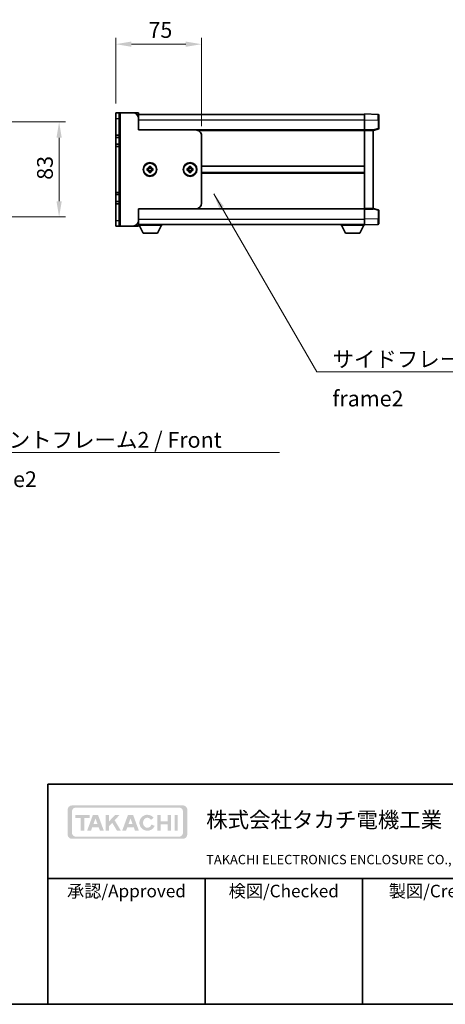
# Model space of a CAD drawing. Units: millimetres. Extents: x 8 to 12199, y 3 to 1549.
# Drawn here: x 3299 to 3671, y 3 to 864 of the extents above; entities that cross this region are included whole.
import ezdxf
from ezdxf.enums import TextEntityAlignment as Align

# ---------------------------------------------------------------- set-up
doc = ezdxf.new("R2010")
doc.units = ezdxf.units.MM
doc.linetypes.add('CHAIN', pattern=[0.35429999999999995, 0.2362, -0.0295, 0.0591, -0.0295])
for name, color, linetype, lineweight in [('Border (ISO)', 7, 'Continuous', 35), ('Dimension (ISO)', 7, 'Continuous', 18), ('Hatch (ISO)', 1, 'Continuous', 18), ('Symbol (ISO)', 7, 'Continuous', 18), ('Title (ISO)', 7, 'Continuous', 35), ('Visible (ISO)', 7, 'Continuous', 35), ('Visible Narrow (ISO)', 7, 'Continuous', 25)]:
    doc.layers.add(name, color=color, linetype=linetype, lineweight=lineweight)
doc.styles.add('Note Text (TK)', font='MS PGothic.ttf')
doc.styles.add('文字スタイル67', font='arial.ttf')
doc.dimstyles.new('Default - Method 1b (TK)', dxfattribs={"dimscale": 5.5, "dimtxt": 2.5, "dimasz": 2.5, "dimexe": 1, "dimexo": 1.499999999999999, "dimgap": 1, "dimtad": 1, "dimtoh": 1, "dimrnd": 1e-08, "dimdsep": 46, "dimtxsty": 'Note Text (TK)', "dimcen": 0.09, "dimdle": 5, "dimclrd": 100, "dimclre": 100, "dimclrt": 7, "dimadec": 1, "dimazin": 1, "dimtfac": 1, "dimtmove": 0, "dimatfit": 3, "dimfxl": 1, "dimtolj": 1, "dimlwd": -1, "dimlwe": -1, "dimarcsym": 0})
doc.dimstyles.new('Default - Method 1b (TK)$7', dxfattribs={"dimscale": 5.5, "dimtxt": 2.5, "dimasz": 2.5, "dimexe": 1, "dimexo": 1.499999999999999, "dimgap": 1, "dimtad": 1, "dimtoh": 1, "dimrnd": 1e-08, "dimdsep": 46, "dimtxsty": 'Note Text (TK)', "dimcen": 0.09, "dimdle": 5, "dimclrd": 100, "dimclre": 100, "dimclrt": 7, "dimadec": 1, "dimazin": 1, "dimtfac": 1, "dimtmove": 0, "dimatfit": 3, "dimfxl": 1, "dimtolj": 1, "dimlwd": -1, "dimlwe": -1, "dimarcsym": 0})

# ---------------------------------------------------------------- blocks, each defined once
blk = doc.blocks.new('図面枠 tk図枠')
at = {"layer": 'Border (ISO)'}
blk.add_line((14.50000000000001, 8.000000000000007), (405.4999999999999, 8.000000000000007), dxfattribs=at)
blk = doc.blocks.new('表題欄 tk表題欄')
at = {"layer": 'Hatch (ISO)'}
h = blk.add_hatch(color=256, dxfattribs=at)
edge = h.paths.add_edge_path(flags=0)
edge.add_arc((95.57537688673352, 236.2990653650367), 0.5958259999999996, 269.9999999999897, 360)
edge.add_line((96.17120288673351, 236.2990653650368), (96.17120288673348, 239.7107813650365))
edge.add_arc((95.5753768867335, 239.7107813650366), 0.5958259999999996, 0, 90.0000000000068)
edge.add_line((95.57537688673342, 240.3066073650366), (79.13710888673356, 240.3066073650366))
edge.add_arc((79.13710888673353, 239.7107813650366), 0.5958259999999996, 89.99999999999744, 180)
edge.add_line((78.54128288673353, 239.7107813650365), (78.54128288673331, 236.2990653650368))
edge.add_arc((79.13710888673332, 236.2990653650365), 0.5958259999999996, 180, 270.0000000000231)
edge.add_line((79.13710888673356, 235.7032393650365), (95.57537688673342, 235.7032393650367))
edge = h.paths.add_edge_path()
edge.add_line((77.83935088673357, 239.9556413650366), (77.83935088673357, 236.0542053650368))
edge.add_arc((78.54128288673346, 236.0542053650367), 0.7019319999998935, 180, 270.0000000000087)
edge.add_line((78.54128288673357, 235.3522733650368), (96.17120288673352, 235.3522733650368))
edge.add_arc((96.17120288673351, 236.0542053650367), 0.7019319999998921, 270, 360)
edge.add_line((96.8731348867334, 236.0542053650368), (96.87313488673352, 239.9556413650366))
edge.add_arc((96.1712028867336, 239.9556413650367), 0.7019319999998921, 0, 90.00000000000873)
edge.add_line((96.17120288673348, 240.6575733650367), (78.54128288673357, 240.6575733650366))
edge.add_arc((78.54128288673357, 239.9556413650366), 0.7019319999999984, 90, 180)
for points in [[(79.07181288673355, 239.1476033650369), (79.07181288673355, 238.6578833650367), (79.92066088673353, 238.6578833650367), (79.92066088673353, 236.6581933650368), (80.50832488673353, 236.6581933650368), (80.50832488673353, 238.6578833650367), (81.35717288673355, 238.6578833650367), (81.35717288673355, 239.1476033650369)], [(85.68407849525303, 236.6581933650368), (84.9434673993943, 237.8918698287545), (84.41792288673358, 237.3246628822781), (84.41792288673358, 236.6581933650368), (83.89555488673355, 236.6581933650368), (83.89555488673355, 239.1476033650369), (84.41792288673358, 239.1476033650369), (84.41792288673358, 238.0993979968839), (85.38913556809511, 239.1476033650369), (86.10696490847272, 239.1476033650369), (85.31925422435492, 238.2974470774499), (86.30334488673353, 236.6581933650368)], [(92.09142939614459, 239.1476033650369), (92.09142939614459, 236.6581933650368), (92.60971639614465, 236.6581933650368), (92.60971639614465, 237.6580383650368), (93.76872039614462, 237.6580383650368), (93.76872039614462, 236.6581933650368), (94.28700739614459, 236.6581933650368), (94.28700739614459, 239.1476033650369), (93.76872039614462, 239.1476033650369), (93.76872039614462, 238.1477583650367), (92.60971639614465, 238.1477583650367), (92.60971639614465, 239.1476033650369)], [(94.84202339614467, 239.1476033650369), (94.84202339614467, 236.6581933650368), (95.36439139614473, 236.6581933650368), (95.36439139614473, 239.1476033650369)]]:
    blk.add_hatch(color=256, dxfattribs=at).paths.add_polyline_path(points)
h = blk.add_hatch(color=256, dxfattribs=at)
h.paths.add_polyline_path([(82.59020695886475, 237.7110913650368), (81.95242681460243, 237.7110913650368), (82.27131688673356, 238.5794973650367)], flags=0)
h.paths.add_polyline_path([(82.77903014574996, 237.1968853650368), (81.76360362771717, 237.1968853650368), (81.56578886050404, 236.6581933650368), (80.94907288673355, 236.6581933650368), (81.86321688673357, 239.1476033650369), (82.67941688673353, 239.1476033650369), (83.59356088673351, 236.6581933650368), (82.97684491296302, 236.6581933650368)])
h = blk.add_hatch(color=256, dxfattribs=at)
h.paths.add_polyline_path([(87.52707281460246, 237.7110913650368), (88.16485295886469, 237.7110913650368), (87.84596288673359, 238.5794973650367)], flags=0)
h.paths.add_polyline_path([(87.14043486050403, 236.6581933650368), (87.3382496277172, 237.1968853650368), (88.35367614574989, 237.1968853650368), (88.551490912963, 236.6581933650368), (89.16820688673343, 236.6581933650368), (88.25406288673352, 239.1476033650369), (87.43786288673356, 239.1476033650369), (86.52371888673358, 236.6581933650368)])
h = blk.add_hatch(color=256, dxfattribs=at)
edge = h.paths.add_edge_path()
edge.add_arc((90.52309888673334, 237.9028983650369), 1.273272000000011, 38.55054079078439, 336.5820184016556)
edge.add_line((91.69149139614446, 237.3968543650369), (91.17255542714857, 237.6216113977801))
edge.add_ellipse((90.52309888673352, 237.9028983650369), major_axis=(0, -0.7998759999999119), ratio=0.8673469387756529, start_angle=128.5505407907963, end_angle=426.582018401653, ccw=False)
edge.add_line((91.09381514418376, 238.3576891122095), (91.51887237036831, 238.6964075050431))
at = {"layer": 'Title (ISO)'}
for p, q in [((74.70882392282105, 244.052739026017), (255.7088239228211, 244.052739026017)), ((74.70882392282105, 209.052739026017), (74.70882392282105, 244.052739026017)), ((149.7088239228211, 244.052739026017), (149.7088239228211, 209.052739026017)), ((230.7088239228211, 244.052739026017), (230.7088239228211, 209.052739026017)), ((255.7088239228211, 244.052739026017), (255.7088239228211, 209.052739026017)), ((243.2088239228211, 239.552739026017), (251.2088239228211, 240.5527390260171)), ((243.2088239228211, 239.552739026017), (243.2088239228211, 235.552739026017)), ((251.2088239228211, 234.552739026017), (251.2088239228211, 240.5527390260171)), ((243.2088239228211, 235.552739026017), (251.2088239228211, 234.552739026017)), ((230.7088239228211, 231.052739026017), (255.7088239228211, 231.052739026017)), ((74.70882392282105, 229.052739026017), (230.7088239228211, 229.052739026017)), ((99.70882392282108, 229.052739026017), (99.70882392282108, 209.052739026017)), ((124.708823922821, 229.052739026017), (124.708823922821, 209.052739026017)), ((230.7088239228211, 220.052739026017), (255.7088239228211, 220.052739026017)), ((149.7088239228211, 216.052739026017), (230.7088239228211, 216.052739026017)), ((255.7088239228211, 209.052739026017), (74.70882392282105, 209.052739026017))]:
    blk.add_line(p, q, dxfattribs=at)
at = {"layer": 'Title (ISO)', "color": 4, "linetype": 'CHAIN', "lineweight": 18, "ltscale": 8.889559745788574}
blk.add_line((238.2088239228211, 241.552739026017), (238.2088239228211, 233.552739026017), dxfattribs=at)
at = {"layer": 'Title (ISO)', "color": 4, "linetype": 'CHAIN', "lineweight": 18, "ltscale": 20.00163269042969}
blk.add_line((252.2088239228211, 237.552739026017), (234.2088239228211, 237.552739026017), dxfattribs=at)
at = {"layer": 'Title (ISO)'}
for radius in [3, 2]:
    blk.add_circle((238.2088239228211, 237.552739026017), radius, dxfattribs=at)
at = {"layer": 'Title (ISO)', "color": 1, "char_height": 2.000000029802322, "line_spacing_factor": 1.5, "style": 'Note Text (TK)'}
for s, insert, attachment_point in [('\\fＭＳ Ｐゴシック|b0|i0;\\H2.0000;品名/Title', (151.708823922821, 242.052739026017), 4), ('\\fＭＳ Ｐゴシック|b0|i0;\\H2.0000;尺度/Scale', (232.7088239228211, 229.052739026017), 4), ('\\fＭＳ Ｐゴシック|b0|i0;\\H2.0000;承認/Approved', (87.20882392282108, 227.052739026017), 5), ('\\fＭＳ Ｐゴシック|b0|i0;\\H2.0000;検図/Checked', (112.208823922821, 227.052739026017), 5), ('\\fＭＳ Ｐゴシック|b0|i0;\\H2.0000;製図/Created', (137.2088239228211, 227.052739026017), 5), ('\\fＭＳ Ｐゴシック|b0|i0;\\H2.0000;作成日/Date', (151.708823922821, 212.552739026017), 4)]:
    blk.add_mtext(s, dxfattribs=dict(at, insert=insert, attachment_point=attachment_point))
at = {"layer": 'Title (ISO)', "color": 7, "line_spacing_factor": 1.5, "style": 'Note Text (TK)'}
for s, insert, char_height, attachment_point in [('株式会社タカチ電機工業', (99.87313488673345, 238.052739026017), 2.5, 4), ('\\fArial|b0|i0;\\H1.4986;TAKACHI ELECTRONICS ENCLOSURE CO., LTD.', (99.87313488673342, 232.052739026017), 1.49859994649887, 4), ('\\fＭＳ Ｐゴシック|b0|i0;\\H2.0000;/', (243.2088239228211, 214.552739026017), 2.000000029802322, 5)]:
    blk.add_mtext(s, dxfattribs=dict(at, insert=insert, char_height=char_height, attachment_point=attachment_point))
at = {"layer": 'Title (ISO)', "color": 7}
for tag, p, height, style in [('<品名>_001', (157.5383693748265, 235.7459208060993), 2.5, 'Note Text (TK)'), ('<Title>_001', (157.2695333283663, 230.5513747487906), 2.000000029802322, '文字スタイル67'), ('<ページ_No.>_001', (238.0980284456275, 213.302739026017), 2.5, 'Note Text (TK)'), ('<総ページ数>_001', (246.7997329866371, 213.302739026017), 2.5, 'Note Text (TK)'), ('作成日_001', (175.6037100153155, 211.2601253517655), 2.5, 'Note Text (TK)')]:
    blk.add_attdef(tag, p, '', height=height, dxfattribs=dict(at, style=style))
at = {"layer": 'Title (ISO)', "color": 7, "style": 'Note Text (TK)'}
for tag, p in [('<尺度>', (243.2088239228211, 223.5527390260171)), ('<承認>', (87.20882392282108, 217.052739026017))]:
    blk.add_attdef(tag, text='', height=2.5, dxfattribs=at).set_placement(p, align=Align.MIDDLE_CENTER)
blk = doc.blocks.new('*D39')
at = {"layer": 'Defpoints', "color": 0}
for p in [(3228.915065936752, 774.5086186121958), (3228.915065936752, 691.5086186121953), (3333.415065936751, 691.5086186121953)]:
    blk.add_point(p, dxfattribs=at)
at = {"layer": 'Dimension (ISO)', "color": 100}
for p, q in [((3237.165065936752, 774.5086186121958), (3338.915065936751, 774.508618612196)), ((3333.415065936751, 760.7586186121958), (3333.415065936751, 705.2586186121954)), ((3237.165065936752, 691.5086186121953), (3338.915065936751, 691.5086186121953))]:
    blk.add_line(p, q, dxfattribs=at)
for points in [[(3331.123399270084, 760.7586186121958), (3335.706732603417, 760.7586186121958), (3333.415065936751, 774.508618612196)], [(3331.123399270084, 705.2586186121954), (3335.706732603417, 705.2586186121954), (3333.415065936751, 691.5086186121953)]]:
    blk.add_solid(points, dxfattribs=at)
at = {"layer": 'Dimension (ISO)', "color": 7, "insert": (3321.040065936749, 723.985181112195), "char_height": 13.75, "attachment_point": 4, "rotation": 90, "style": 'Note Text (TK)'}
blk.add_mtext('\\A1;83', dxfattribs=at)
blk = doc.blocks.new('*D41')
at = {"layer": 'Defpoints', "color": 0}
for p in [(3457.882198157124, 842.5086186121964), (3382.882198157122, 782.5086186121946), (3457.882198157124, 762.5086186122254)]:
    blk.add_point(p, dxfattribs=at)
at = {"layer": 'Dimension (ISO)', "color": 100}
for p, q in [((3382.882198157122, 790.7586186121946), (3382.882198157122, 848.0086186121964)), ((3457.882198157124, 770.7586186122255), (3457.882198157124, 848.0086186121964)), ((3396.632198157122, 842.5086186121964), (3444.132198157124, 842.5086186121964))]:
    blk.add_line(p, q, dxfattribs=at)
for points in [[(3396.632198157122, 844.8002852788629), (3396.632198157122, 840.2169519455297), (3382.882198157122, 842.5086186121964)], [(3444.132198157124, 844.8002852788629), (3444.132198157124, 840.2169519455297), (3457.882198157124, 842.5086186121964)]]:
    blk.add_solid(points, dxfattribs=at)
at = {"layer": 'Dimension (ISO)', "color": 7, "insert": (3411.554073157095, 854.8836186121963), "char_height": 13.75, "attachment_point": 4, "style": 'Note Text (TK)'}
blk.add_mtext('\\A1;75', dxfattribs=at)

msp = doc.modelspace()

# ---------------------------------------------------------------- linework, layer by layer
at = {"layer": 'Visible (ISO)'}
for p, q in [((3382.882198157121, 782.5086186121946), (3385.882198157121, 782.5086186121958)), ((3382.882198157121, 782.5086186121946), (3382.882198157125, 777.5086186121947)), ((3382.88219815713, 763.0086186121947), (3382.882198157125, 777.5086186121947)), ((3386.882198157115, 782.5086186121962), (3385.882198157116, 782.5086186121958)), ((3385.882198157121, 782.5086186121958), (3385.882198157125, 777.5086186121958)), ((3385.88219815713, 763.0086186121958), (3385.882198157125, 777.5086186121958)), ((3397.882198157116, 782.5086186122008), (3386.882198157115, 782.5086186121962)), ((3402.632198157113, 782.5086186122032), (3397.882198157113, 782.5086186122013)), ((3402.882198157113, 782.2586186122033), (3402.882198157116, 777.5086186122032)), ((3402.882198157113, 781.0086186122033), (3600.382198157114, 781.0086186122853)), ((3402.882198157122, 767.5086186122029), (3402.882198157119, 777.5086186122028)), ((3600.382198157117, 776.51166447719), (3600.382198157114, 781.5086186122855)), ((3612.399647905465, 781.0889600197496), (3600.382198157114, 781.5086186122854)), ((3600.382198157121, 768.0086186122855), (3600.382198157117, 776.51166447719)), ((3612.882198157114, 780.5892646062402), (3612.882198157117, 776.0920058846543)), ((3612.88219815712, 768.677659664291), (3612.882198157117, 776.0920058846543)), ((3402.882198157122, 767.5086186122029), (3452.882198157122, 767.5086186122236)), ((3452.882198157122, 767.508618612224), (3600.382198157121, 767.5086186122847)), ((3600.382198157121, 767.0092277852666), (3600.382198157121, 768.0086186122855)), ((3607.882198157121, 767.7467128411006), (3600.382198157121, 768.0086186122855)), ((3600.38219815715, 699.0080094393047), (3600.382198157121, 767.0092277852664)), ((3607.882198157121, 767.0086186122886), (3612.506289509191, 768.1933030432548)), ((3607.882198157121, 767.7467128411006), (3607.882198157121, 766.7473220140816)), ((3607.882198157149, 699.2699152104959), (3607.882198157121, 766.7473220140815)), ((3382.882198157131, 761.0086186121947), (3382.88219815713, 763.0086186121947)), ((3382.88219815713, 763.0086186121947), (3385.88219815713, 763.0086186121958)), ((3382.882198157131, 755.0086186121945), (3382.882198157128, 761.0086186121947)), ((3382.882198157131, 761.0086186121947), (3385.882198157131, 761.0086186121958)), ((3385.882198157131, 761.0086186121958), (3385.88219815713, 763.0086186121958)), ((3385.882198157131, 755.0086186121958), (3385.882198157128, 761.0086186121958)), ((3457.882198157148, 703.5086186122256), (3457.882198157124, 762.5086186122254)), ((3382.882198157135, 753.0086186121947), (3382.882198157133, 755.0086186121947)), ((3382.882198157133, 755.0086186121947), (3385.882198157132, 755.0086186121958)), ((3382.882198157151, 713.0086186121947), (3382.882198157135, 753.0086186121947)), ((3382.882198157135, 753.0086186121947), (3385.882198157135, 753.0086186121958)), ((3385.882198157135, 753.0086186121958), (3385.882198157132, 755.0086186121958)), ((3385.882198157151, 713.0086186121958), (3385.882198157135, 753.0086186121958)), ((3410.382198157137, 732.1752852788728), (3410.382198157137, 733.8419519455394)), ((3410.382198157137, 733.8419519455394), (3411.064079471364, 733.8419519455396)), ((3411.064079471365, 732.175285278873), (3410.382198157137, 732.1752852788728)), ((3411.701848829715, 733.84195194554), (3411.701848829715, 732.1752852788733)), ((3412.048864823802, 734.8267372979794), (3412.048864823802, 735.5086186122066)), ((3412.048864823802, 735.5086186122066), (3413.71553149047, 735.5086186122074)), ((3412.048864823802, 734.1889679396281), (3413.715531490469, 734.1889679396288)), ((3412.048864823804, 731.8282692847855), (3413.71553149047, 731.8282692847861)), ((3413.71553149047, 735.5086186122074), (3413.71553149047, 734.8267372979801)), ((3414.062547484558, 732.1752852788742), (3414.062547484557, 733.8419519455409)), ((3414.700316842909, 733.8419519455412), (3415.382198157136, 733.8419519455414)), ((3415.382198157138, 732.1752852788748), (3414.70031684291, 732.1752852788745)), ((3415.382198157136, 733.8419519455414), (3415.382198157138, 732.1752852788748)), ((3445.382198157137, 732.1752852788871), (3445.382198157137, 733.8419519455538)), ((3445.382198157137, 733.8419519455538), (3446.064079471363, 733.8419519455541)), ((3446.064079471365, 732.1752852788875), (3445.382198157137, 732.1752852788871)), ((3446.701848829714, 733.8419519455543), (3446.701848829714, 732.1752852788875)), ((3447.048864823802, 734.8267372979936), (3447.048864823802, 735.5086186122211)), ((3447.048864823802, 735.5086186122211), (3448.715531490468, 735.5086186122218)), ((3447.048864823802, 734.1889679396425), (3448.715531490468, 734.1889679396431)), ((3447.048864823802, 731.8282692847998), (3448.71553149047, 731.8282692848005)), ((3448.715531490468, 735.5086186122218), (3448.71553149047, 734.8267372979944)), ((3449.062547484557, 732.1752852788886), (3449.062547484557, 733.8419519455554)), ((3449.70031684291, 733.8419519455555), (3450.382198157136, 733.8419519455558)), ((3450.382198157137, 732.1752852788891), (3449.70031684291, 732.175285278889)), ((3450.382198157136, 733.8419519455558), (3450.382198157137, 732.1752852788891)), ((3457.882198157134, 735.7586186122257), (3600.382198157134, 735.7586186122845)), ((3412.048864823804, 730.5086186122068), (3412.048864823804, 731.1904999264342)), ((3413.715531490471, 730.5086186122074), (3412.048864823804, 730.5086186122068)), ((3413.715531490471, 731.1904999264348), (3413.715531490471, 730.5086186122074)), ((3447.048864823805, 730.5086186122211), (3447.048864823805, 731.1904999264485)), ((3448.715531490471, 730.5086186122217), (3447.048864823805, 730.5086186122211)), ((3448.715531490471, 731.1904999264491), (3448.715531490471, 730.5086186122217)), ((3457.882198157137, 730.2586186122257), (3600.382198157137, 730.2586186122844)), ((3382.882198157151, 711.0086186121947), (3382.882198157151, 713.0086186121947)), ((3382.882198157151, 713.0086186121947), (3385.882198157151, 713.0086186121958)), ((3382.882198157151, 705.0086186121948), (3382.88219815715, 711.0086186121947)), ((3382.882198157151, 711.0086186121947), (3385.882198157151, 711.0086186121958)), ((3385.882198157151, 711.0086186121958), (3385.882198157151, 713.0086186121958)), ((3385.882198157151, 705.0086186121958), (3385.88219815715, 711.0086186121958)), ((3382.882198157155, 703.0086186121947), (3382.882198157154, 705.0086186121948)), ((3382.882198157154, 705.0086186121948), (3385.882198157154, 705.0086186121958)), ((3382.882198157161, 688.5086186121947), (3382.882198157155, 703.0086186121947)), ((3382.882198157155, 703.0086186121947), (3385.882198157155, 703.0086186121961)), ((3385.882198157155, 703.0086186121961), (3385.882198157154, 705.0086186121958)), ((3385.882198157161, 688.508618612196), (3385.882198157155, 703.0086186121961)), ((3402.882198157155, 688.508618612203), (3402.882198157151, 698.508618612203)), ((3402.882198157151, 698.508618612203), (3452.88219815715, 698.5086186122235)), ((3452.882198157149, 698.5086186122232), (3600.38219815715, 698.5086186122842)), ((3600.38219815715, 698.0086186122855), (3600.38219815715, 699.0080094393046)), ((3600.38219815715, 698.0086186122855), (3607.882198157149, 698.2705243834768)), ((3600.382198157154, 689.505572747381), (3600.38219815715, 698.0086186122855)), ((3607.882198157149, 699.2699152104957), (3607.882198157149, 698.2705243834768)), ((3612.50628950922, 697.8239341813262), (3607.882198157149, 699.0086186122886)), ((3612.882198157153, 689.9252313399271), (3612.88219815715, 697.3395775602904)), ((3382.882198157161, 688.5086186121947), (3382.882198157162, 683.5086186121948)), ((3385.882198157161, 688.508618612196), (3385.882198157162, 683.508618612196)), ((3402.882198157154, 688.5086186122028), (3402.882198157154, 683.7586186122028)), ((3600.382198157154, 684.5086186122854), (3600.382198157153, 689.5055727473809)), ((3612.882198157153, 689.9252313399271), (3612.882198157154, 685.4279726183411)), ((3382.882198157162, 683.5086186121948), (3385.882198157162, 683.508618612196)), ((3386.882198157156, 683.5086186121964), (3385.882198157157, 683.508618612196)), ((3397.882198157156, 683.5086186122008), (3386.882198157156, 683.5086186121964)), ((3397.882198157154, 683.5086186122008), (3402.632198157153, 683.5086186122027)), ((3402.882198157154, 685.0086186122027), (3600.382198157154, 685.0086186122849)), ((3402.882198157151, 684.3086186121984), (3423.482198157151, 684.3086186122154)), ((3406.932198157156, 677.4086186122017), (3403.382198157151, 684.3086186121988)), ((3419.432198157156, 677.4086186122121), (3422.98219815715, 684.3086186122151)), ((3423.482198157151, 685.0086186122155), (3423.482198157151, 684.3086186122154)), ((3579.782198157152, 685.0086186122763), (3579.782198157152, 684.3086186122762)), ((3579.782198157152, 684.3086186122762), (3600.382198157152, 684.3086186122849)), ((3583.832198157153, 677.4086186122779), (3580.282198157152, 684.3086186122765)), ((3596.332198157153, 677.4086186122832), (3599.882198157151, 684.3086186122846)), ((3600.382198157154, 684.5086186122855), (3612.399647905505, 684.9282772048311)), ((3600.382198157152, 684.5086186122853), (3600.382198157152, 684.3086186122849)), ((3406.932198157156, 677.4086186122017), (3419.432198157156, 677.4086186122121)), ((3583.832198157153, 677.4086186122779), (3596.332198157153, 677.4086186122832))]:
    msp.add_line(p, q, dxfattribs=at)
for centre in [(3412.882198157137, 733.0086186122071), (3447.882198157137, 733.0086186122215)]:
    msp.add_circle(centre, 5.999999999999995, dxfattribs=at)
for centre, radius, start, end in [((3397.882198157118, 777.5086186122008), 4.999999999999987, 0, 90.00000000002605), ((3402.632198157113, 782.2586186122032), 0.2500000000000046, 0, 90.00000000005213), ((3612.382198157114, 780.5892646062401), 0.5000000000000023, 0, 88.00000000002242), ((3452.882198157123, 762.5086186122234), 4.999999999999987, 0, 90.00000000002605), ((3612.382198157121, 768.6776596642908), 0.500000000000007, 284.3700000000347, 0), ((3412.882198157137, 733.0086186122071), 1.999999999999994, 114.624318352184, 155.3756816478571), ((3412.882198157137, 733.0086186122071), 2.000000000000003, 204.6243183521913, 245.3756816478716), ((3412.882198157137, 733.0086186122071), 1.999999999999994, 24.6243183521913, 65.37568164787155), ((3412.882198157137, 733.0086186122071), 1.999999999999998, 294.6243183521839, 335.3756816478568), ((3447.882198157137, 733.0086186122215), 1.999999999999994, 114.624318352184, 155.3756816478571), ((3447.882198157137, 733.0086186122215), 2.000000000000003, 204.6243183521913, 245.3756816478716), ((3447.882198157137, 733.0086186122215), 1.999999999999994, 24.6243183521913, 65.37568164787155), ((3447.882198157137, 733.0086186122215), 1.999999999999998, 294.6243183521839, 335.3756816478568), ((3452.882198157148, 703.5086186122235), 4.999999999999996, 270.000000000026, 0), ((3612.38219815715, 697.3395775602902), 0.5, 0, 75.63000000001897), ((3397.882198157155, 688.5086186122008), 4.999999999999992, 270.000000000026, 0), ((3402.632198157153, 683.7586186122028), 0.2500000000000124, 270, 0), ((3612.382198157154, 685.4279726183408), 0.5000000000000002, 272.0000000000037, 0)]:
    msp.add_arc(centre, radius, start, end, dxfattribs=at)
for points, weights in [([(3412.048864823804, 733.8419519455401), (3411.683731414613, 733.84195194554), (3411.064079471364, 733.8419519455396)], [1.40832611207551, 1.248146349414832, 1]), ([(3411.064079471365, 732.175285278873), (3411.683731414604, 732.1752852788732), (3412.048864823804, 732.1752852788734)], [1, 1.248146349409419, 1.408326112068522]), ([(3412.048864823802, 734.8267372979794), (3412.048864823804, 734.2070853547401), (3412.048864823802, 733.8419519455397)], [1, 1.248146349409419, 1.408326112068522]), ([(3412.048864823804, 732.1752852788733), (3412.048864823804, 731.8101518696843), (3412.048864823804, 731.1904999264342)], [1.40832611207551, 1.248146349414832, 1]), ([(3413.71553149047, 733.8419519455408), (3413.71553149047, 734.2070853547299), (3413.71553149047, 734.8267372979801)], [1.40832611207551, 1.248146349414832, 1]), ([(3414.700316842909, 733.8419519455412), (3414.080664899669, 733.841951945541), (3413.715531490469, 733.8419519455405)], [1, 1.248146349409419, 1.408326112068522]), ([(3413.715531490471, 731.1904999264348), (3413.715531490471, 731.8101518696741), (3413.715531490471, 732.1752852788741)], [1, 1.248146349409419, 1.408326112068522]), ([(3413.71553149047, 732.1752852788742), (3414.08066489966, 732.1752852788742), (3414.70031684291, 732.1752852788745)], [1.40832611207551, 1.248146349414832, 1]), ([(3447.048864823802, 733.8419519455543), (3446.683731414613, 733.8419519455543), (3446.064079471363, 733.8419519455541)], [1.40832611207551, 1.248146349414832, 1]), ([(3446.064079471365, 732.1752852788875), (3446.683731414604, 732.1752852788875), (3447.048864823803, 732.1752852788875)], [1, 1.248146349409419, 1.408326112068522]), ([(3447.048864823802, 734.8267372979936), (3447.048864823802, 734.2070853547543), (3447.048864823802, 733.8419519455543)], [1, 1.248146349409419, 1.408326112068522]), ([(3447.048864823802, 732.1752852788882), (3447.048864823803, 731.8101518696986), (3447.048864823805, 731.1904999264485)], [1.40832611207551, 1.248146349414832, 1]), ([(3448.71553149047, 733.8419519455551), (3448.71553149047, 734.2070853547443), (3448.71553149047, 734.8267372979944)], [1.40832611207551, 1.248146349414832, 1]), ([(3449.70031684291, 733.8419519455555), (3449.080664899669, 733.8419519455553), (3448.71553149047, 733.8419519455547)], [1, 1.248146349409419, 1.408326112068522]), ([(3448.715531490471, 731.1904999264491), (3448.715531490471, 731.8101518696884), (3448.715531490471, 732.1752852788884)], [1, 1.248146349409419, 1.408326112068522]), ([(3448.715531490471, 732.1752852788884), (3449.080664899659, 732.1752852788886), (3449.70031684291, 732.175285278889)], [1.40832611207551, 1.248146349414832, 1])]:
    msp.add_rational_spline(points, weights, degree=2, dxfattribs=at)
at = {"layer": 'Visible Narrow (ISO)'}
for p, q in [((3382.882198157125, 777.5086186121947), (3385.882198157125, 777.5086186121958)), ((3386.882198157115, 782.5086186121962), (3386.882198157156, 683.5086186121964)), ((3402.632198157116, 779.0698681118035), (3402.632198157113, 782.5086186122032)), ((3402.882198157116, 776.5086186122033), (3600.382198157117, 776.5086186122854)), ((3600.382198157117, 776.51166447719), (3612.399647905469, 776.0920058846542)), ((3612.399647905469, 776.0920058846542), (3612.882198157116, 776.0920058846543)), ((3612.399647905469, 776.0920058846542), (3612.399647905471, 768.6776596642909)), ((3455.061647628892, 767.0086186122248), (3600.382198157121, 767.0086186122849)), ((3600.382198157121, 767.0092277852664), (3607.882198157121, 766.7473220140815)), ((3612.399647905471, 768.6776596642909), (3607.882198157121, 767.5202966329251)), ((3612.88219815712, 768.677659664291), (3612.399647905471, 768.6776596642908)), ((3457.882198157134, 736.2586186122257), (3600.382198157134, 736.2586186122846)), ((3457.882198157137, 729.7586186122257), (3600.382198157137, 729.7586186122845)), ((3455.06164762892, 699.0086186122242), (3600.382198157149, 699.0086186122843)), ((3607.882198157149, 699.2699152104959), (3600.38219815715, 699.0080094393047)), ((3607.882198157149, 698.4969405916522), (3612.399647905502, 697.3395775602902)), ((3612.399647905502, 697.3395775602902), (3612.88219815715, 697.3395775602904)), ((3612.399647905502, 697.3395775602902), (3612.399647905505, 689.9252313399268)), ((3382.882198157161, 688.5086186121947), (3385.882198157161, 688.508618612196)), ((3402.882198157153, 689.5086186122027), (3600.382198157153, 689.5086186122847)), ((3612.399647905505, 689.9252313399268), (3600.382198157154, 689.505572747381)), ((3612.399647905505, 689.9252313399268), (3612.882198157153, 689.9252313399271)), ((3402.632198157153, 683.5086186122027), (3402.632198157155, 686.9473691126036))]:
    msp.add_line(p, q, dxfattribs=at)
for centre in [(3412.882198157137, 733.0086186122071), (3447.882198157137, 733.0086186122215)]:
    msp.add_circle(centre, 5.499999999999996, dxfattribs=at)
for centre, major_axis, ratio, start_param, end_param in [((3612.382198157116, 776.0865216568955), (-0.0174478396315704, -5.002438399508226), 0.0034843844876246, 1.5719047952497, 3.141483155392531), ((3612.382198157121, 768.6776596642908), (0.1240913520706644, -0.4843566210358559), 0.0338088728047807, 0, 1.562134767028283), ((3612.38219815715, 697.3395775602902), (0.1240913520702616, 0.4843566210359666), 0.0338088728047829, 4.721050540084101, 6.283185307040954), ((3612.382198157152, 689.9307155676856), (0.0174478396357362, -5.002438399508212), 0.003484384487625, 0.000109510956289, 1.569687862594687)]:
    msp.add_ellipse(centre, major_axis=major_axis, ratio=ratio, start_param=start_param, end_param=end_param, dxfattribs=at)

# ---------------------------------------------------------------- block references
at = {"xscale": 5.5, "yscale": 5.5, "zscale": 5.5}
msp.add_blockref('図面枠 tk図枠', (2088.858240420609, -40.57130697667024), dxfattribs=at)
ref = msp.add_blockref('表題欄 tk表題欄', (2912.709708845093, -1146.361371619764), dxfattribs=dict(xscale=5.5, yscale=5.5, zscale=5.5))
ref.add_attrib('<品名>_001', 'オールアルミシステムラックケース', (3779.17074040664, 150.2411928137822), dxfattribs={"layer": 'Title (ISO)', "color": 7, "height": 13.75, "style": 'Note Text (TK)'})
ref.add_attrib('<尺度>_001', '1:5.5', (4230.201989836204, 76.30369302332996), dxfattribs={"layer": 'Title (ISO)', "color": 7, "height": 13.75, "style": 'Note Text (TK)'})
ref.add_attrib('作成日_001', '2018/02/08', (3878.530113929328, 15.56931781494644), dxfattribs={"layer": 'Title (ISO)', "color": 7, "height": 13.75, "style": 'Note Text (TK)'})
ref.add_attrib('<Title>_001', 'RACK MOUNT ENCLOSURE', (3777.692142151108, 121.6711894985843), dxfattribs={"layer": 'Title (ISO)', "color": 7, "height": 11.00000016391277, "style": '文字スタイル67'})
ref.add_attrib('<ページ_No.>_001', '2', (4220.491852140628, 26.77555523342534), dxfattribs={"layer": 'Title (ISO)', "color": 7, "height": 13.75, "style": 'Note Text (TK)'})
ref.add_attrib('<総ページ数>_001', '8', (4269.799577242948, 26.89279602469409), dxfattribs={"layer": 'Title (ISO)', "color": 7, "height": 13.75, "style": 'Note Text (TK)'})

# ---------------------------------------------------------------- texts
at = {"layer": 'Symbol (ISO)', "color": 7, "char_height": 13.75, "attachment_point": 1, "line_spacing_factor": 1.5, "style": 'Note Text (TK)'}
for s, insert, width in [('{\\fＭＳ Ｐゴシック|b0|i0;サイドフレーム2 / Side frame2}', (3572.401724017218, 574.0749770609826), 261.652045249939), ('{\\fＭＳ Ｐゴシック|b0|i0;フロントフレーム2 / Front frame2}', (3251.848817170962, 503.5679667384186), 284.2470669746399)]:
    msp.add_mtext(s, dxfattribs=dict(at, insert=insert, width=width))

# ---------------------------------------------------------------- dimensions: what is measured, and where the dimension line sits
at = {"layer": 'Dimension (ISO)', "color": 100}
dim = msp.add_linear_dim(base=(3457.882198157124, 842.5086186121964), p1=(3382.882198157122, 782.5086186121946), p2=(3457.882198157124, 762.5086186122254), dimstyle='Default - Method 1b (TK)', override={"dimgap": 1, "dimtoh": 0, "dimdec": 2, "dimtol": 0, "dimlim": 0, "dimtp": 0, "dimtm": 0, "dimtdec": 2, "dimtofl": 0, "dimatfit": 1}, dxfattribs=at)
dim.commit()
dim.dimension.update_dxf_attribs({"geometry": '*D41', "text_midpoint": (3420.382198157096, 842.5086186121964), "dimtype": 160})
dim = msp.add_linear_dim(base=(3333.415065936751, 691.5086186121953), p1=(3228.91506593675, 774.5086186121953), p2=(3228.91506593675, 691.508618612195), angle=270, dimstyle='Default - Method 1b (TK)', override={"dimgap": 1, "dimtoh": 0, "dimdec": 2, "dimtol": 0, "dimlim": 0, "dimtp": 0, "dimtm": 0, "dimtdec": 2, "dimtofl": 0, "dimatfit": 1}, dxfattribs=at)
dim.commit()
dim.dimension.update_dxf_attribs({"geometry": '*D39', "text_midpoint": (3333.41506593675, 733.0086186121952), "dimtype": 160})

# ---------------------------------------------------------------- leaders
at = {"layer": 'Symbol (ISO)', "color": 100, "annotation_type": 0, "has_hookline": 1, "hookline_direction": 0}
for points, text_width in [([(3468.581853464305, 711.7472357563765), (3558.651724017218, 556.2533394609432), (3572.401724017218, 556.2533394609432)], 252.03125), ([(3213.579109325254, 442.7652536295935), (3238.098817170963, 485.7120644956339), (3251.848817170962, 485.7120644956339)], 274.140625)]:
    msp.add_leader(points, dimstyle='Default - Method 1b (TK)$7', override={"dimgap": 0, "dimtad": 1}, dxfattribs=dict(at, text_width=text_width))

doc.saveas('drawing.dxf')
